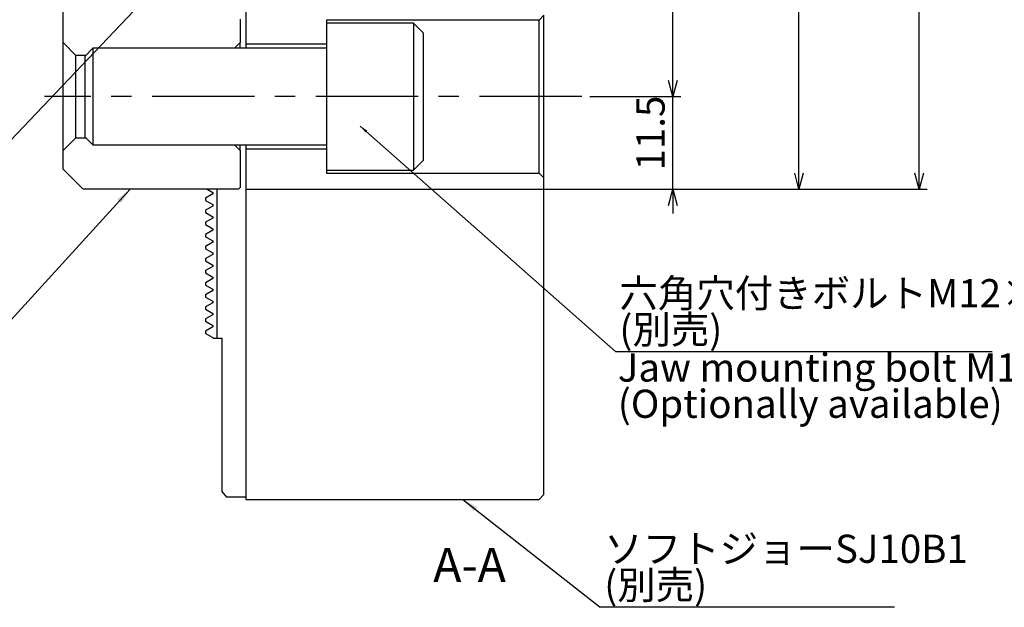
# Model space of a CAD drawing. Extents: x 2 to 594, y 2 to 418.
# Drawn here: x 187 to 310, y 179 to 252 of the extents above; entities that cross this region are included whole.
import ezdxf

# ---------------------------------------------------------------- set-up
doc = ezdxf.new("R2010")
doc.units = 0
doc.linetypes.add('CENTERX2', pattern=[20.32, 12.7, -2.54, 2.54, -2.54])
doc.layers.get('0').update_dxf_attribs({"linetype": 'CONTINUOUS'})
doc.styles.add('SLDTEXTSTYLE0', font='TXT', dxfattribs={"width": 0.7, "bigfont": 'bigfont'})
doc.styles.get("Standard").update_dxf_attribs({"font": 'txt', "bigfont": 'bigfont'})
doc.dimstyles.new('SLDDIMSTYLE0', dxfattribs={"dimtxt": 0.18, "dimasz": 2, "dimexe": 0, "dimexo": 0.0625, "dimgap": 0, "dimtad": 0, "dimtih": 1, "dimtoh": 1, "dimdec": 0, "dimrnd": 1e-09, "dimzin": 0, "dimtxsty": 'STANDARD', "dimblk1": 'OPEN30', "dimblk2": 'OPEN30', "dimsah": 1, "dimcen": 0.09, "dimazin": 3, "dimtfac": 2, "dimtdec": 0, "dimtofl": 0, "dimtmove": 0, "dimatfit": 3, "dimtolj": 1, "dimtzin": 0})
doc.dimstyles.new('SLDDIMSTYLE12', dxfattribs={"dimtxt": 0.18, "dimasz": 1, "dimexe": 0, "dimexo": 0.0625, "dimgap": 0, "dimtad": 0, "dimtih": 1, "dimtoh": 1, "dimdec": 0, "dimrnd": 1e-09, "dimzin": 0, "dimtxsty": 'STANDARD', "dimblk1": 'DOT', "dimblk2": 'DOT', "dimsah": 1, "dimcen": 0.09, "dimazin": 3, "dimtfac": 1, "dimtdec": 0, "dimtofl": 0, "dimtmove": 0, "dimatfit": 3, "dimtolj": 1, "dimtzin": 0})
doc.dimstyles.new('SLDDIMSTYLE7', dxfattribs={"dimtxt": 3.5, "dimasz": 2, "dimexe": 0, "dimexo": 0.0625, "dimgap": 0.875, "dimtad": 3, "dimdec": 3, "dimrnd": 1e-09, "dimzin": 12, "dimtxsty": 'SLDTEXTSTYLE0', "dimblk1": 'OPEN30', "dimblk2": 'OPEN30', "dimsah": 1, "dimcen": 0.09, "dimazin": 3, "dimtfac": 1, "dimtdec": 3, "dimtofl": 0, "dimtmove": 0, "dimatfit": 3, "dimtolj": 1, "dimtzin": 12})
doc.dimstyles.new('SLDDIMSTYLE9', dxfattribs={"dimtxt": 3.5, "dimasz": 2, "dimexe": 0, "dimexo": 0.0625, "dimgap": 0.875, "dimtad": 3, "dimdec": 3, "dimrnd": 1e-09, "dimzin": 12, "dimtxsty": 'SLDTEXTSTYLE0', "dimblk1": 'OPEN30', "dimblk2": 'OPEN30', "dimsah": 1, "dimcen": 0.09, "dimazin": 3, "dimtfac": 1, "dimtdec": 3, "dimtmove": 0, "dimatfit": 3, "dimtolj": 1, "dimtzin": 12})

# ---------------------------------------------------------------- blocks, each defined once
blk = doc.blocks.new('_OPEN30')
at = {"color": 0, "linetype": 'BYBLOCK'}
for p, q in [((-1, 0.267949), (0, 0)), ((0, 0), (-1, -0.267949)), ((0, 0), (-1, 0))]:
    blk.add_line(p, q, dxfattribs=at)
blk = doc.blocks.new('_D_21')
at = {"color": 7, "linetype": 'CONTINUOUS'}
for p, q in [((268.37, 242.17), (268.37, 245.17)), ((258.07, 242.17), (269.37, 242.17)), ((268.37, 230.67), (268.37, 242.17)), ((215.47, 230.67), (269.37, 230.67)), ((268.37, 230.67), (268.37, 227.67))]:
    blk.add_line(p, q, dxfattribs=at)
at = {"color": 7, "linetype": 'CONTINUOUS', "xscale": 2, "yscale": 2}
for p, rotation in [((268.37, 242.17, 5.47), 270), ((268.37, 230.67, 5.47), 90)]:
    blk.add_blockref('_OPEN30', p, dxfattribs=dict(at, rotation=rotation))
at = {"color": 7, "linetype": 'CONTINUOUS', "insert": (263.86, 233.01), "char_height": 3.5, "attachment_point": 1, "rotation": 90, "style": 'SLDTEXTSTYLE0'}
blk.add_mtext('11.5', dxfattribs=at)
blk = doc.blocks.new('_D_22')
at = {"color": 7, "linetype": 'CONTINUOUS'}
for p, q in [((257.14, 272.17), (269.37, 272.17)), ((268.37, 242.17), (268.37, 272.17)), ((258.07, 242.17), (269.37, 242.17))]:
    blk.add_line(p, q, dxfattribs=at)
at = {"color": 7, "linetype": 'CONTINUOUS', "xscale": 2, "yscale": 2}
for p, rotation in [((268.37, 272.17, 5.47), 90), ((268.37, 242.17, 5.47), 270)]:
    blk.add_blockref('_OPEN30', p, dxfattribs=dict(at, rotation=rotation))
at = {"color": 7, "linetype": 'CONTINUOUS', "insert": (263.86, 255.21), "char_height": 3.5, "attachment_point": 1, "rotation": 90, "style": 'SLDTEXTSTYLE0'}
blk.add_mtext('30', dxfattribs=at)
blk = doc.blocks.new('_D_24')
at = {"color": 7, "linetype": 'CONTINUOUS'}
for p, q in [((215.47, 283.17), (285.04, 283.17)), ((284.04, 230.67), (284.04, 283.17)), ((215.47, 230.67), (285.04, 230.67))]:
    blk.add_line(p, q, dxfattribs=at)
at = {"color": 7, "linetype": 'CONTINUOUS', "xscale": 2, "yscale": 2}
for p, rotation in [((284.04, 283.17, 5.47), 90), ((284.04, 230.67, 5.47), 270)]:
    blk.add_blockref('_OPEN30', p, dxfattribs=dict(at, rotation=rotation))
at = {"color": 7, "linetype": 'CONTINUOUS', "insert": (279.53, 253.18), "char_height": 3.5, "attachment_point": 1, "rotation": 90, "style": 'SLDTEXTSTYLE0'}
blk.add_mtext('52.5', dxfattribs=at)
blk = doc.blocks.new('_D_26')
at = {"color": 7, "linetype": 'CONTINUOUS'}
for p, q in [((204.57, 313.17), (299.95, 313.17)), ((298.95, 230.67), (298.95, 313.17)), ((215.47, 230.67), (299.95, 230.67))]:
    blk.add_line(p, q, dxfattribs=at)
for start, end in [(63.4349, 116.5651), (243.4349, 296.5651)]:
    blk.add_arc((296.91, 268.95), 4.55, start, end, dxfattribs=at)
at = {"color": 7, "linetype": 'CONTINUOUS', "xscale": 2, "yscale": 2}
for p, rotation in [((298.95, 313.17, 5.47), 90), ((298.95, 230.67, 5.47), 270)]:
    blk.add_blockref('_OPEN30', p, dxfattribs=dict(at, rotation=rotation))
at = {"color": 7, "linetype": 'CONTINUOUS', "insert": (294.44, 264.88), "char_height": 3.5, "attachment_point": 1, "rotation": 90, "style": 'SLDTEXTSTYLE0'}
blk.add_mtext('82.5', dxfattribs=at)
blk = doc.blocks.new('SW_NOTE_0_9')
at = {"color": 0, "linetype": 'CONTINUOUS'}
blk.add_line((46.72, 0), (0, 0), dxfattribs=at)
at = {"color": 0, "linetype": 'CONTINUOUS', "char_height": 3.5, "attachment_point": 1, "style": 'SLDTEXTSTYLE0'}
for s, insert in [('六角穴付きボルトM12×30', (0.46, 9.02)), ('(別売)', (0.46, 4.52))]:
    blk.add_mtext(s, dxfattribs=dict(at, insert=insert))
blk = doc.blocks.new('SW_NOTE_0_10')
at = {"color": 0, "linetype": 'CONTINUOUS'}
blk.add_line((36.54, 0), (0, 0), dxfattribs=at)
at = {"color": 0, "linetype": 'CONTINUOUS', "char_height": 3.5, "attachment_point": 1, "style": 'SLDTEXTSTYLE0'}
for s, insert in [('ソフトジョーSJ10B1', (0.49, 9.02)), ('(別売)', (0.49, 4.52))]:
    blk.add_mtext(s, dxfattribs=dict(at, insert=insert))

msp = doc.modelspace()

# ---------------------------------------------------------------- linework, layer by layer
at = {"color": 7, "linetype": 'CONTINUOUS'}
for p, q in [((215.3683, 265.66958), (215.3683, 248.66958)), ((192.66927, 248.86958), (192.66927, 254.26958)), ((252.3683, 252.26958), (251.7683, 251.66958)), ((252.3683, 232.06958), (252.3683, 252.26958)), ((214.66927, 251.76958), (214.66927, 248.86958)), ((251.7683, 251.66958), (225.3683, 251.66958)), ((225.3683, 251.66958), (225.3683, 251.30458)), ((236.1683, 251.30458), (225.3683, 251.30458)), ((225.3683, 251.30458), (225.3683, 233.03458)), ((237.3683, 250.10458), (236.1683, 251.30458)), ((236.1683, 251.30458), (236.1683, 233.03458)), ((251.7683, 232.66958), (251.7683, 251.66958)), ((237.3683, 250.10458), (237.3683, 234.23458)), ((194.26927, 247.26958), (192.66927, 248.86958)), ((192.66927, 235.46958), (192.66927, 248.86958)), ((196.3683, 248.16958), (195.3683, 247.16958)), ((225.3683, 248.16958), (196.3683, 248.16958)), ((196.3683, 248.16958), (196.3683, 236.16958)), ((214.66927, 248.86958), (213.96927, 248.16958)), ((214.66927, 248.16958), (214.66927, 248.86958)), ((225.3683, 248.66958), (215.3683, 248.66958)), ((215.3683, 248.66958), (215.3683, 248.16958)), ((194.26927, 237.06958), (194.26927, 247.26958)), ((195.4683, 247.26958), (194.26927, 247.26958)), ((195.3683, 247.16958), (195.3683, 237.16958)), ((195.3683, 237.16958), (196.3683, 236.16958)), ((192.66927, 235.46958), (194.26927, 237.06958)), ((194.26927, 237.06958), (195.4683, 237.06958)), ((196.3683, 236.16958), (225.3683, 236.16958)), ((213.96927, 236.16958), (214.66927, 235.46958)), ((214.66927, 235.46958), (214.66927, 236.16958)), ((215.3683, 236.16958), (215.3683, 235.66958)), ((192.66927, 233.16958), (192.66927, 235.46958)), ((214.66927, 235.46958), (214.66927, 230.86958)), ((215.3683, 235.66958), (225.3683, 235.66958)), ((215.3683, 235.66958), (215.3683, 192.16958)), ((236.1683, 233.03458), (237.3683, 234.23458)), ((192.66927, 233.16958), (195.16927, 230.66958)), ((225.3683, 233.03458), (236.1683, 233.03458)), ((225.3683, 233.03458), (225.3683, 232.66958)), ((225.3683, 232.66958), (251.7683, 232.66958)), ((251.7683, 232.66958), (252.3683, 232.06958)), ((252.3683, 192.76958), (252.3683, 232.06958)), ((214.46927, 230.66958), (195.16927, 230.66958)), ((211.2683, 230.08298), (210.3683, 229.56337)), ((210.55228, 230.66958), (211.2683, 230.25619)), ((211.7683, 230.66958), (211.7683, 212.16958)), ((214.46927, 230.66958), (214.66927, 230.86958)), ((210.3683, 229.56337), (210.3683, 229.2758)), ((210.3683, 229.2758), (211.2683, 228.75619)), ((211.2683, 228.58298), (210.3683, 228.06337)), ((210.3683, 228.06337), (210.3683, 227.7758)), ((210.3683, 227.7758), (211.2683, 227.25619)), ((211.2683, 227.08298), (210.3683, 226.56337)), ((210.3683, 226.56337), (210.3683, 226.2758)), ((210.3683, 226.2758), (211.2683, 225.75619)), ((211.2683, 225.58298), (210.3683, 225.06337)), ((210.3683, 225.06337), (210.3683, 224.7758)), ((210.3683, 224.7758), (211.2683, 224.25619)), ((211.2683, 224.08298), (210.3683, 223.56337)), ((210.3683, 223.56337), (210.3683, 223.2758)), ((210.3683, 223.2758), (211.2683, 222.75619)), ((211.2683, 222.58298), (210.3683, 222.06337)), ((210.3683, 222.06337), (210.3683, 221.7758)), ((210.3683, 221.7758), (211.2683, 221.25619)), ((211.2683, 221.08298), (210.3683, 220.56337)), ((210.3683, 220.56337), (210.3683, 220.2758)), ((210.3683, 220.2758), (211.2683, 219.75619)), ((211.2683, 219.58298), (210.3683, 219.06337)), ((210.3683, 219.06337), (210.3683, 218.7758)), ((210.3683, 218.7758), (211.2683, 218.25619)), ((211.2683, 218.08298), (210.3683, 217.56337)), ((210.3683, 217.56337), (210.3683, 217.2758)), ((210.3683, 217.2758), (211.2683, 216.75619)), ((211.2683, 216.58298), (210.3683, 216.06337)), ((210.3683, 216.06337), (210.3683, 215.7758)), ((210.3683, 215.7758), (211.2683, 215.25619)), ((211.2683, 215.08298), (210.3683, 214.56337)), ((210.3683, 214.56337), (210.3683, 214.2758)), ((210.3683, 214.2758), (211.2683, 213.75619)), ((211.2683, 213.58298), (210.3683, 213.06337)), ((210.3683, 213.06337), (210.3683, 212.7758)), ((210.3683, 212.7758), (211.2683, 212.25619)), ((211.3183, 212.16958), (211.7683, 212.16958)), ((211.7683, 212.16958), (212.3683, 212.16958)), ((212.3683, 212.16958), (212.3683, 193.15108)), ((212.3683, 193.15108), (212.9683, 192.45826)), ((215.3683, 192.45826), (212.9683, 192.45826)), ((215.3683, 192.16958), (251.7683, 192.16958)), ((251.7683, 192.16958), (252.3683, 192.76958))]:
    msp.add_line(p, q, dxfattribs=at)
at = {"color": 7, "linetype": 'CENTERX2'}
msp.add_line((257.06911, 242.16958), (190.3683, 242.16958), dxfattribs=at)
at = {"color": 7, "linetype": 'CONTINUOUS'}
for centre, start in [((211.2183, 230.16958), 300), ((211.2183, 228.66958), 300), ((211.2183, 227.16958), 300), ((211.2183, 225.66958), 300), ((211.2183, 224.16958), 300), ((211.2183, 222.66958), 300), ((211.2183, 221.16958), 300), ((211.2183, 219.66958), 300), ((211.2183, 218.16958), 300), ((211.2183, 216.66958), 300), ((211.2183, 215.16958), 300), ((211.2183, 213.66958), 300), ((211.2183, 212.16958), 0)]:
    msp.add_arc(centre, 0.1, start, 60, dxfattribs=at)

# ---------------------------------------------------------------- block references
for name, p in [('SW_NOTE_0_9', (261.28344, 210.49045)), ('SW_NOTE_0_10', (259.37261, 178.7707))]:
    msp.add_blockref(name, p, dxfattribs=at)

# ---------------------------------------------------------------- texts
at = {"color": 7, "linetype": 'CONTINUOUS', "style": 'SLDTEXTSTYLE0'}
for s, insert, char_height, attachment_point in [('Jaw mounting bolt M12×30', (261.54765, 210.28818), 3.5, 1), ('(Optionally available)', (261.54765, 205.78818), 3.5, 1), ('A-A', (243.14077, 186.15319), 4.233333, 2)]:
    msp.add_mtext(s, dxfattribs=dict(at, insert=insert, char_height=char_height, attachment_point=attachment_point))

# ---------------------------------------------------------------- dimensions: what is measured, and where the dimension line sits
at = {"color": 7, "linetype": 'CONTINUOUS'}
dim = msp.add_linear_dim(base=(298.95165, 313.16958), p1=(214.46927, 230.66958), p2=(203.56927, 313.16958), angle=90, text='(<>)', dimstyle='SLDDIMSTYLE7', dxfattribs=at)
dim.commit()
dim.dimension.update_dxf_attribs({"geometry": '_D_26', "text_midpoint": (298.95165, 268.95276), "dimtype": 160})
for base, p1, p2, dimstyle, picture, middle in [((284.04193, 283.16958), (214.46927, 230.66958), (214.46927, 283.16958), 'SLDDIMSTYLE7', '_D_24', (284.04193, 257.25105)), ((268.3683, 272.16958), (257.06911, 242.16958), (256.13665, 272.16958), 'SLDDIMSTYLE7', '_D_22', (268.3683, 257.25105)), ((268.3683, 242.16958), (214.46927, 230.66958), (257.06911, 242.16958), 'SLDDIMSTYLE9', '_D_21', (268.3683, 237.08445))]:
    dim = msp.add_linear_dim(base=base, p1=p1, p2=p2, angle=90, dimstyle=dimstyle, dxfattribs=at)
    dim.commit()
    dim.dimension.update_dxf_attribs({"geometry": picture, "text_midpoint": middle, "dimtype": 160})

# ---------------------------------------------------------------- leaders
for points, dimstyle in [([(205.41174, 257.00408), (177.93812, 228.11147)], 'SLDDIMSTYLE12'), ([(229.57751, 238.50792), (261.28344, 210.49045)], 'SLDDIMSTYLE12'), ([(201.00528, 230.66958), (182.52834, 210.40446)], 'SLDDIMSTYLE0'), ([(242.31797, 192.16958), (259.37261, 178.7707)], 'SLDDIMSTYLE0')]:
    msp.add_leader(points, dimstyle=dimstyle, dxfattribs=at)

doc.saveas('drawing.dxf')
